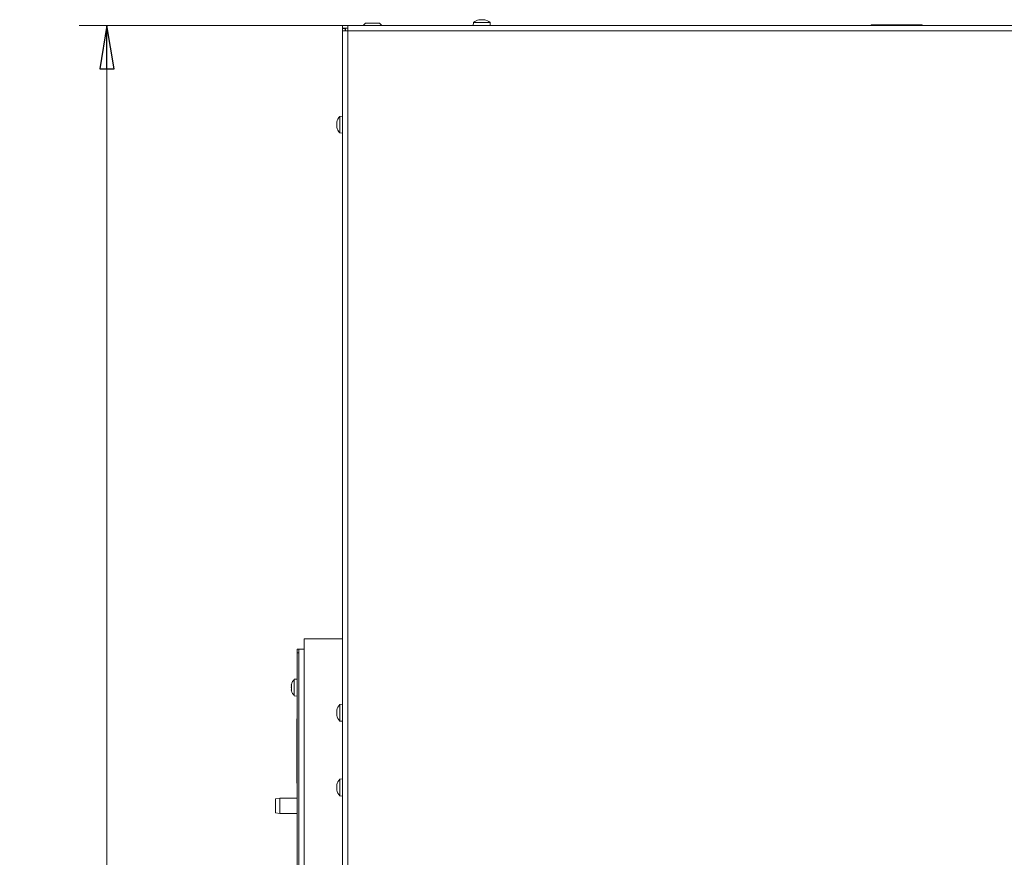
# Model space of a CAD drawing. Extents: x -3145 to -217, y 675 to 3378.
# Drawn here: x -3145 to -2580, y 2720 to 3201 of the extents above; entities that cross this region are included whole.
import ezdxf

# ---------------------------------------------------------------- set-up
doc = ezdxf.new("R2010")
doc.units = 0
doc.header["$LTSCALE"] = 5
doc.styles.add('STANDARD-BrunnerGroßer Text', font='ARIAL.TTF')
doc.dimstyles.new('STANDARD-Brunner-IIGroßer Text', dxfattribs={"dimscale": 5, "dimtxt": 8, "dimasz": 5, "dimexe": 3.175, "dimexo": 0, "dimgap": 0.762, "dimtad": 1, "dimdec": 0, "dimrnd": 1e-08, "dimtxsty": 'STANDARD-BrunnerGroßer Text', "dimblk": 'Filled-1', "dimcen": 0.09, "dimdle": 10, "dimclrd": 7, "dimclre": 7, "dimclrt": 7, "dimadec": 1, "dimazin": 2, "dimtfac": 0.666667, "dimtdec": 0, "dimtmove": 0, "dimatfit": 3, "dimldrblk": 'Filled-1', "dimfxl": 1, "dimtolj": 1, "dimlwd": 15, "dimlwe": 15, "dimarcsym": 0})

# ---------------------------------------------------------------- blocks, each defined once
blk = doc.blocks.new('Filled-1')
at = {"color": 0}
for p, q in [((0, 0), (-1, 0.167)), ((-1, 0.167), (-1, -0.167)), ((-1, 0), (0, 0)), ((-1, -0.167), (0, 0))]:
    blk.add_line(p, q, dxfattribs=at)
at = {"color": 0, "flags": 128}
blk.add_lwpolyline([(-1, -0.167), (0, 0), (-1, 0.167), (-1, -0.167)], dxfattribs=at)
at = {"color": 0}
blk.add_solid([(-1, -0.167), (0, 0), (-1, 0.167), (-1, -0.167)], dxfattribs=at)
blk = doc.blocks.new('*D30')
at = {"color": 7, "lineweight": 15}
for p, q in [((-2959.88, 3198.02), (-3111.16, 3198.02)), ((-3095.28, 2105.98), (-3095.28, 3173.02)), ((-2987.88, 2080.98), (-3111.16, 2080.98))]:
    blk.add_line(p, q, dxfattribs=at)
at = {"layer": 'Defpoints', "color": 0}
for p in [(-3095.28, 3198.02), (-2959.88, 3198.02), (-2987.88, 2080.98)]:
    blk.add_point(p, dxfattribs=at)
at = {"color": 7, "lineweight": 15, "xscale": 25, "yscale": 25, "zscale": 25}
for p, rotation in [((-3095.28, 3198.02), 90), ((-3095.28, 2080.98), 270)]:
    blk.add_blockref('Filled-1', p, dxfattribs=dict(at, rotation=rotation))
at = {"color": 7, "insert": (-3119.18, 2639.5), "char_height": 40, "attachment_point": 5, "rotation": 90, "style": 'STANDARD-BrunnerGroßer Text'}
blk.add_mtext('\\A1;1117', dxfattribs=at)

msp = doc.modelspace()

# ---------------------------------------------------------------- linework, layer by layer
at = {"color": 7, "linetype": 'Continuous', "lineweight": 0}
for p, q in [((-2959.88, 3198.02), (-2956.88, 3198.02)), ((-2959.88, 3196.52), (-2959.88, 3198.02)), ((-2956.88, 3198.02), (-1826.88, 3198.02)), ((-2956.88, 3195.02), (-2956.88, 3198.02)), ((-2946.68, 3199.42), (-2948.08, 3198.02)), ((-2938.68, 3199.42), (-2946.68, 3199.42)), ((-2937.28, 3198.02), (-2938.68, 3199.42)), ((-2884.64, 3199.66), (-2884.78, 3198.02)), ((-2879.88, 3199.66), (-2884.64, 3199.66)), ((-2881.38, 3201.36), (-2881.38, 3201.36)), ((-2881.38, 3201.27), (-2881.38, 3201.36)), ((-2880.63, 3201.36), (-2880.63, 3201.36)), ((-2875.12, 3199.66), (-2879.88, 3199.66)), ((-2879.13, 3201.36), (-2879.13, 3201.36)), ((-2878.38, 3201.27), (-2878.38, 3201.36)), ((-2874.98, 3198.02), (-2875.12, 3199.66)), ((-2627.68, 3198.48), (-2655.19, 3198.48)), ((-2959.88, 3196.52), (-2956.88, 3196.52)), ((-2959.88, 3196.32), (-2958.38, 3196.32)), ((-2959.88, 3195.02), (-2959.88, 3196.32)), ((-2959.88, 2703.02), (-2959.88, 3195.02)), ((-2956.88, 3195.02), (-2959.88, 3195.02)), ((-2958.38, 3196.32), (-2958.38, 3195.02)), ((-2958.18, 3196.52), (-2958.18, 3195.02)), ((-2956.88, 2703.02), (-2956.88, 3195.02)), ((-1826.88, 3195.02), (-2956.88, 3195.02)), ((-2963.13, 3142.52), (-2963.22, 3142.52)), ((-2963.22, 3141.77), (-2963.22, 3141.77)), ((-2959.88, 3145.92), (-2961.52, 3145.78)), ((-2961.52, 3145.78), (-2961.52, 3141.02)), ((-2961.52, 3141.02), (-2961.52, 3136.26)), ((-2963.22, 3140.27), (-2963.22, 3140.27)), ((-2963.22, 3139.52), (-2963.22, 3139.52)), ((-2963.13, 3139.52), (-2963.22, 3139.52)), ((-2961.52, 3136.26), (-2959.88, 3136.12)), ((-2963.13, 2761.52), (-2963.22, 2761.52)), ((-2959.88, 2764.92), (-2961.52, 2764.78)), ((-2961.52, 2764.78), (-2961.52, 2760.02)), ((-2963.22, 2760.77), (-2963.22, 2760.77)), ((-2963.22, 2759.27), (-2963.22, 2759.27)), ((-2963.22, 2758.52), (-2963.22, 2758.52)), ((-2963.13, 2758.52), (-2963.22, 2758.52)), ((-2961.52, 2760.02), (-2961.52, 2755.26)), ((-2961.52, 2755.26), (-2959.88, 2755.12))]:
    msp.add_line(p, q, dxfattribs=at)
at = {"color": 8, "linetype": 'Continuous', "lineweight": 0}
for p, q in [((-2881.56, 3201.25), (-2881.56, 3201.27)), ((-2878.2, 3201.25), (-2878.2, 3201.27)), ((-2963.11, 3142.7), (-2963.13, 3142.7)), ((-2963.11, 3139.34), (-2963.13, 3139.34)), ((-2963.11, 2761.7), (-2963.13, 2761.7)), ((-2963.11, 2758.34), (-2963.13, 2758.34))]:
    msp.add_line(p, q, dxfattribs=at)
at = {"color": 7, "linetype": 'Continuous', "lineweight": 15}
for p, q in [((-2981.98, 2160.98), (-2981.98, 2845.48)), ((-2978.98, 2845.48), (-2981.98, 2845.48)), ((-2959.88, 2845.48), (-2978.98, 2845.48)), ((-2985.98, 2839.48), (-2984.98, 2839.48)), ((-2985.98, 2837.48), (-2985.98, 2839.48)), ((-2984.98, 2837.48), (-2985.98, 2837.48)), ((-2985.98, 2837.48), (-2985.98, 2297.48)), ((-2984.98, 2160.98), (-2984.98, 2839.48)), ((-2981.98, 2839.48), (-2984.98, 2839.48)), ((-2989.32, 2818.87), (-2989.32, 2818.87)), ((-2989.32, 2818.67), (-2989.32, 2818.67)), ((-2989.25, 2819.27), (-2989.29, 2819.12)), ((-2989.25, 2818.73), (-2989.23, 2818.73)), ((-2985.98, 2822.38), (-2987.62, 2822.24)), ((-2987.62, 2822.24), (-2987.62, 2812.72)), ((-2989.32, 2817.68), (-2989.32, 2817.68)), ((-2989.32, 2816.29), (-2989.32, 2816.29)), ((-2989.29, 2815.84), (-2989.24, 2815.68)), ((-2987.62, 2812.72), (-2985.98, 2812.58)), ((-2959.88, 2807.88), (-2961.52, 2807.74)), ((-2961.52, 2807.74), (-2961.52, 2802.98)), ((-2963.13, 2804.48), (-2963.22, 2804.48)), ((-2963.22, 2803.73), (-2963.22, 2803.73)), ((-2963.22, 2802.23), (-2963.22, 2802.23)), ((-2963.22, 2801.48), (-2963.22, 2801.48)), ((-2963.13, 2801.48), (-2963.22, 2801.48)), ((-2961.52, 2802.98), (-2961.52, 2798.22)), ((-2986.08, 2799.48), (-2985.98, 2799.48)), ((-2986.08, 2762.48), (-2986.08, 2799.48)), ((-2961.52, 2798.22), (-2959.88, 2798.08)), ((-2986.08, 2762.48), (-2985.98, 2762.48)), ((-2995.98, 2753.98), (-2998.48, 2753.54)), ((-2998.48, 2749.48), (-2998.48, 2753.54)), ((-2985.98, 2753.98), (-2995.98, 2753.98)), ((-2995.98, 2753.98), (-2995.98, 2749.48)), ((-2998.48, 2745.42), (-2998.48, 2749.48)), ((-2998.48, 2745.42), (-2995.98, 2744.98)), ((-2995.98, 2749.48), (-2995.98, 2744.98)), ((-2995.98, 2744.98), (-2985.98, 2744.98))]:
    msp.add_line(p, q, dxfattribs=at)
at = {"color": 8, "linetype": 'Continuous', "lineweight": 15}
for p, q in [((-2963.11, 2804.66), (-2963.13, 2804.66)), ((-2963.11, 2801.3), (-2963.13, 2801.3))]:
    msp.add_line(p, q, dxfattribs=at)
at = {"color": 7, "linetype": 'Continuous', "lineweight": 0, "flags": 128}
for points in [[(-2881.38, 3201.36), (-2881.38, 3201.36)], [(-2878.38, 3201.36), (-2878.38, 3201.36), (-2878.38, 3201.36), (-2878.38, 3201.36), (-2878.38, 3201.36), (-2878.38, 3201.36), (-2878.38, 3201.36), (-2878.38, 3201.36), (-2878.38, 3201.36)], [(-2878.38, 3201.36), (-2878.38, 3201.36)], [(-2963.22, 3142.52), (-2963.22, 3142.52), (-2963.22, 3142.52), (-2963.22, 3142.52), (-2963.22, 3142.52), (-2963.22, 3142.52), (-2963.22, 3142.52), (-2963.22, 3142.52), (-2963.22, 3142.52)], [(-2963.22, 3142.52), (-2963.22, 3142.52)], [(-2963.22, 3139.52), (-2963.22, 3139.52)], [(-2963.22, 2761.52), (-2963.22, 2761.52), (-2963.22, 2761.52), (-2963.22, 2761.52), (-2963.22, 2761.52), (-2963.22, 2761.52), (-2963.22, 2761.52), (-2963.22, 2761.52), (-2963.22, 2761.52)], [(-2963.22, 2761.52), (-2963.22, 2761.52)], [(-2963.22, 2758.52), (-2963.22, 2758.52)]]:
    msp.add_lwpolyline(points, dxfattribs=at)
at = {"color": 7, "linetype": 'Continuous', "lineweight": 15, "flags": 128}
for points in [[(-2963.22, 2804.48), (-2963.22, 2804.48), (-2963.22, 2804.48), (-2963.22, 2804.48), (-2963.22, 2804.48), (-2963.22, 2804.48), (-2963.22, 2804.48), (-2963.22, 2804.48), (-2963.22, 2804.48)], [(-2963.22, 2804.48), (-2963.22, 2804.48)], [(-2963.22, 2801.48), (-2963.22, 2801.48)]]:
    msp.add_lwpolyline(points, dxfattribs=at)
at = {"color": 7, "linetype": 'Continuous', "lineweight": 0}
for centre, radius, start, end in [((-2879.88, 3194.52), 7, 102.3745, 132.8093), ((-2879.88, 3194.52), 7, 47.1907, 77.6005), ((-2655.19, 3196.48), 2, 90, 129.7749), ((-2627.68, 3196.48), 2, 50.2251, 90), ((-2956.38, 3141.02), 7, 137.1907, 167.6005), ((-2956.38, 3141.02), 7, 192.3745, 222.8093), ((-2956.38, 2760.02), 7, 137.1907, 167.6005), ((-2956.38, 2760.02), 7, 192.3745, 222.8093)]:
    msp.add_arc(centre, radius, start, end, dxfattribs=at)
at = {"color": 7, "linetype": 'Continuous', "lineweight": 15}
for centre, start, end in [((-2982.48, 2817.48), 137.1907, 165.1859), ((-2982.48, 2817.48), 194.943, 222.8093), ((-2956.38, 2802.98), 137.1907, 167.6005), ((-2956.38, 2802.98), 192.3745, 222.8093)]:
    msp.add_arc(centre, 7, start, end, dxfattribs=at)
at = {"color": 7, "linetype": 'Continuous', "lineweight": 0}
for points, knots in [([(-2881.39, 3201.27), (-2881.41, 3201.27), (-2881.46, 3201.26), (-2881.52, 3201.25), (-2881.56, 3201.25), (-2881.58, 3201.25), (-2881.58, 3201.26), (-2881.56, 3201.27), (-2881.56, 3201.27)], [0, 0, 0, 0, 0.173655, 0.347991, 0.518533, 0.685946, 0.853626, 1, 1, 1, 1]), ([(-2881.56, 3201.27), (-2881.49, 3201.3), (-2881.39, 3201.35), (-2881.38, 3201.36), (-2881.38, 3201.36)], [0, 0, 0, 0, 0.687973, 1, 1, 1, 1]), ([(-2880.63, 3201.36), (-2880.8, 3201.35), (-2881.05, 3201.34), (-2881.31, 3201.29), (-2881.39, 3201.27)], [0, 0, 0, 0, 0.687829, 1, 1, 1, 1]), ([(-2880.05, 3201.27), (-2880.16, 3201.3), (-2880.33, 3201.35), (-2880.56, 3201.36), (-2880.63, 3201.36)], [0, 0, 0, 0, 0.687947, 1, 1, 1, 1]), ([(-2879.72, 3201.27), (-2879.73, 3201.27), (-2879.76, 3201.26), (-2879.82, 3201.25), (-2879.89, 3201.25), (-2879.95, 3201.25), (-2880.01, 3201.26), (-2880.03, 3201.27), (-2880.05, 3201.27)], [0, 0, 0, 0, 0.173551, 0.347889, 0.518434, 0.685848, 0.853527, 1, 1, 1, 1]), ([(-2879.13, 3201.36), (-2879.29, 3201.35), (-2879.51, 3201.34), (-2879.67, 3201.29), (-2879.72, 3201.27)], [0, 0, 0, 0, 0.687831, 1, 1, 1, 1]), ([(-2878.37, 3201.27), (-2878.55, 3201.3), (-2878.82, 3201.35), (-2879.06, 3201.36), (-2879.13, 3201.36)], [0, 0, 0, 0, 0.687999, 1, 1, 1, 1]), ([(-2878.38, 3201.36), (-2878.37, 3201.35), (-2878.34, 3201.34), (-2878.24, 3201.29), (-2878.2, 3201.27)], [0, 0, 0, 0, 0.687868, 1, 1, 1, 1]), ([(-2878.2, 3201.27), (-2878.2, 3201.27), (-2878.18, 3201.26), (-2878.19, 3201.25), (-2878.21, 3201.25), (-2878.26, 3201.25), (-2878.31, 3201.26), (-2878.35, 3201.27), (-2878.37, 3201.27)], [0, 0, 0, 0, 0.1736021, 0.347939, 0.5184828, 0.6858959, 0.8535759, 1, 1, 1, 1]), ([(-2963.22, 3142.52), (-2963.21, 3142.54), (-2963.2, 3142.56), (-2963.15, 3142.66), (-2963.13, 3142.7)], [0, 0, 0, 0, 0.687868, 1, 1, 1, 1]), ([(-2963.13, 3142.53), (-2963.17, 3142.35), (-2963.21, 3142.08), (-2963.22, 3141.85), (-2963.22, 3141.77)], [0, 0, 0, 0, 0.687999, 1, 1, 1, 1]), ([(-2963.22, 3141.77), (-2963.21, 3141.62), (-2963.2, 3141.39), (-2963.15, 3141.23), (-2963.13, 3141.19)], [0, 0, 0, 0, 0.687831, 1, 1, 1, 1]), ([(-2963.13, 3140.86), (-2963.17, 3140.74), (-2963.21, 3140.57), (-2963.22, 3140.34), (-2963.22, 3140.27)], [0, 0, 0, 0, 0.6879474, 1, 1, 1, 1]), ([(-2963.13, 3142.7), (-2963.13, 3142.7), (-2963.12, 3142.72), (-2963.11, 3142.72), (-2963.11, 3142.69), (-2963.11, 3142.65), (-2963.12, 3142.59), (-2963.13, 3142.55), (-2963.13, 3142.53)], [0, 0, 0, 0, 0.173602, 0.347939, 0.518483, 0.685896, 0.853576, 1, 1, 1, 1]), ([(-2963.13, 3141.19), (-2963.13, 3141.17), (-2963.12, 3141.14), (-2963.11, 3141.08), (-2963.11, 3141.01), (-2963.11, 3140.95), (-2963.12, 3140.89), (-2963.13, 3140.87), (-2963.13, 3140.86)], [0, 0, 0, 0, 0.1735505, 0.347889, 0.5184341, 0.6858476, 0.8535271, 1, 1, 1, 1]), ([(-2963.22, 3140.27), (-2963.21, 3140.1), (-2963.2, 3139.86), (-2963.15, 3139.59), (-2963.13, 3139.51)], [0, 0, 0, 0, 0.687829, 1, 1, 1, 1]), ([(-2963.13, 3139.34), (-2963.17, 3139.41), (-2963.21, 3139.51), (-2963.22, 3139.52), (-2963.22, 3139.52)], [0, 0, 0, 0, 0.687973, 1, 1, 1, 1]), ([(-2963.13, 3139.51), (-2963.13, 3139.49), (-2963.12, 3139.44), (-2963.11, 3139.39), (-2963.11, 3139.34), (-2963.11, 3139.32), (-2963.12, 3139.32), (-2963.13, 3139.34), (-2963.13, 3139.34)], [0, 0, 0, 0, 0.1736553, 0.3479906, 0.518533, 0.6859457, 0.8536264, 1, 1, 1, 1]), ([(-2963.22, 2761.52), (-2963.21, 2761.54), (-2963.2, 2761.56), (-2963.15, 2761.66), (-2963.13, 2761.7)], [0, 0, 0, 0, 0.687868, 1, 1, 1, 1]), ([(-2963.13, 2761.53), (-2963.17, 2761.35), (-2963.21, 2761.08), (-2963.22, 2760.85), (-2963.22, 2760.77)], [0, 0, 0, 0, 0.687999, 1, 1, 1, 1]), ([(-2963.13, 2761.7), (-2963.13, 2761.7), (-2963.12, 2761.72), (-2963.11, 2761.72), (-2963.11, 2761.69), (-2963.11, 2761.65), (-2963.12, 2761.59), (-2963.13, 2761.55), (-2963.13, 2761.53)], [0, 0, 0, 0, 0.1736021, 0.347939, 0.5184828, 0.6858959, 0.8535759, 1, 1, 1, 1]), ([(-2963.22, 2760.77), (-2963.21, 2760.62), (-2963.2, 2760.39), (-2963.15, 2760.23), (-2963.13, 2760.19)], [0, 0, 0, 0, 0.6878305, 1, 1, 1, 1]), ([(-2963.13, 2759.86), (-2963.17, 2759.74), (-2963.21, 2759.57), (-2963.22, 2759.34), (-2963.22, 2759.27)], [0, 0, 0, 0, 0.687947, 1, 1, 1, 1]), ([(-2963.22, 2759.27), (-2963.21, 2759.1), (-2963.2, 2758.86), (-2963.15, 2758.59), (-2963.13, 2758.51)], [0, 0, 0, 0, 0.687829, 1, 1, 1, 1]), ([(-2963.13, 2758.34), (-2963.17, 2758.41), (-2963.21, 2758.51), (-2963.22, 2758.52), (-2963.22, 2758.52)], [0, 0, 0, 0, 0.687973, 1, 1, 1, 1]), ([(-2963.13, 2760.19), (-2963.13, 2760.17), (-2963.12, 2760.14), (-2963.11, 2760.08), (-2963.11, 2760.01), (-2963.11, 2759.95), (-2963.12, 2759.89), (-2963.13, 2759.87), (-2963.13, 2759.86)], [0, 0, 0, 0, 0.173551, 0.347889, 0.518434, 0.685848, 0.853527, 1, 1, 1, 1]), ([(-2963.13, 2758.51), (-2963.13, 2758.49), (-2963.12, 2758.44), (-2963.11, 2758.39), (-2963.11, 2758.34), (-2963.11, 2758.32), (-2963.12, 2758.32), (-2963.13, 2758.34), (-2963.13, 2758.34)], [0, 0, 0, 0, 0.173655, 0.347991, 0.518533, 0.685946, 0.853626, 1, 1, 1, 1])]:
    msp.add_open_spline(points, degree=3, knots=knots, dxfattribs=at)
at = {"color": 7, "linetype": 'Continuous', "lineweight": 15}
for points, knots in [([(-2989.23, 2819.33), (-2989.27, 2819.2), (-2989.31, 2819.01), (-2989.32, 2818.9), (-2989.32, 2818.87)], [0, 0, 0, 0, 0.687973, 1, 1, 1, 1]), ([(-2989.32, 2818.87), (-2989.31, 2818.81), (-2989.3, 2818.73), (-2989.25, 2818.73), (-2989.23, 2818.73)], [0, 0, 0, 0, 0.687868, 1, 1, 1, 1]), ([(-2989.23, 2818.34), (-2989.27, 2818.39), (-2989.31, 2818.46), (-2989.32, 2818.62), (-2989.32, 2818.67)], [0, 0, 0, 0, 0.687947, 1, 1, 1, 1]), ([(-2989.23, 2818.47), (-2989.27, 2818.29), (-2989.31, 2818.03), (-2989.32, 2817.76), (-2989.32, 2817.68)], [0, 0, 0, 0, 0.687999, 1, 1, 1, 1]), ([(-2989.23, 2818.73), (-2989.23, 2818.73), (-2989.22, 2818.73), (-2989.21, 2818.7), (-2989.21, 2818.65), (-2989.21, 2818.59), (-2989.22, 2818.53), (-2989.23, 2818.49), (-2989.23, 2818.47)], [0, 0, 0, 0, 0.173602, 0.347939, 0.518483, 0.685896, 0.853576, 1, 1, 1, 1]), ([(-2989.32, 2817.68), (-2989.31, 2817.5), (-2989.3, 2817.23), (-2989.25, 2817), (-2989.23, 2816.93)], [0, 0, 0, 0, 0.6878305, 1, 1, 1, 1]), ([(-2989.23, 2816.63), (-2989.27, 2816.57), (-2989.31, 2816.5), (-2989.32, 2816.34), (-2989.32, 2816.29)], [0, 0, 0, 0, 0.687947, 1, 1, 1, 1]), ([(-2989.32, 2816.29), (-2989.31, 2816.17), (-2989.3, 2815.98), (-2989.25, 2815.75), (-2989.23, 2815.68)], [0, 0, 0, 0, 0.687829, 1, 1, 1, 1]), ([(-2989.23, 2815.64), (-2989.27, 2815.76), (-2989.31, 2815.95), (-2989.32, 2816.06), (-2989.32, 2816.1)], [0, 0, 0, 0, 0.687973, 1, 1, 1, 1]), ([(-2989.23, 2816.93), (-2989.23, 2816.91), (-2989.22, 2816.87), (-2989.21, 2816.8), (-2989.21, 2816.74), (-2989.21, 2816.68), (-2989.22, 2816.64), (-2989.23, 2816.63), (-2989.23, 2816.63)], [0, 0, 0, 0, 0.173551, 0.347889, 0.518434, 0.685848, 0.853527, 1, 1, 1, 1]), ([(-2989.23, 2815.68), (-2989.23, 2815.66), (-2989.22, 2815.62), (-2989.21, 2815.58), (-2989.21, 2815.57), (-2989.21, 2815.57), (-2989.22, 2815.59), (-2989.23, 2815.62), (-2989.23, 2815.64)], [0, 0, 0, 0, 0.1736553, 0.3479906, 0.518533, 0.6859457, 0.8536264, 1, 1, 1, 1]), ([(-2963.22, 2804.48), (-2963.21, 2804.5), (-2963.2, 2804.52), (-2963.15, 2804.62), (-2963.13, 2804.66)], [0, 0, 0, 0, 0.687868, 1, 1, 1, 1]), ([(-2963.13, 2804.49), (-2963.17, 2804.31), (-2963.21, 2804.04), (-2963.22, 2803.81), (-2963.22, 2803.73)], [0, 0, 0, 0, 0.687999, 1, 1, 1, 1]), ([(-2963.22, 2803.73), (-2963.21, 2803.58), (-2963.2, 2803.35), (-2963.15, 2803.2), (-2963.13, 2803.15)], [0, 0, 0, 0, 0.6878305, 1, 1, 1, 1]), ([(-2963.13, 2802.82), (-2963.17, 2802.7), (-2963.21, 2802.53), (-2963.22, 2802.3), (-2963.22, 2802.23)], [0, 0, 0, 0, 0.6879474, 1, 1, 1, 1]), ([(-2963.22, 2802.23), (-2963.21, 2802.06), (-2963.2, 2801.82), (-2963.15, 2801.55), (-2963.13, 2801.47)], [0, 0, 0, 0, 0.687829, 1, 1, 1, 1]), ([(-2963.13, 2801.3), (-2963.17, 2801.37), (-2963.21, 2801.47), (-2963.22, 2801.48), (-2963.22, 2801.48)], [0, 0, 0, 0, 0.687973, 1, 1, 1, 1]), ([(-2963.13, 2804.66), (-2963.13, 2804.67), (-2963.12, 2804.68), (-2963.11, 2804.68), (-2963.11, 2804.65), (-2963.11, 2804.61), (-2963.12, 2804.55), (-2963.13, 2804.51), (-2963.13, 2804.49)], [0, 0, 0, 0, 0.173602, 0.347939, 0.518483, 0.685896, 0.853576, 1, 1, 1, 1]), ([(-2963.13, 2803.15), (-2963.13, 2803.13), (-2963.12, 2803.1), (-2963.11, 2803.04), (-2963.11, 2802.97), (-2963.11, 2802.91), (-2963.12, 2802.85), (-2963.13, 2802.83), (-2963.13, 2802.82)], [0, 0, 0, 0, 0.173551, 0.347889, 0.518434, 0.685848, 0.853527, 1, 1, 1, 1]), ([(-2963.13, 2801.47), (-2963.13, 2801.45), (-2963.12, 2801.4), (-2963.11, 2801.35), (-2963.11, 2801.31), (-2963.11, 2801.28), (-2963.12, 2801.28), (-2963.13, 2801.3), (-2963.13, 2801.3)], [0, 0, 0, 0, 0.1736553, 0.3479906, 0.518533, 0.6859457, 0.8536264, 1, 1, 1, 1])]:
    msp.add_open_spline(points, degree=3, knots=knots, dxfattribs=at)

# ---------------------------------------------------------------- dimensions: what is measured, and where the dimension line sits
dim = msp.add_linear_dim(base=(-3095.28, 3198.02), p1=(-2987.88, 2080.98), p2=(-2959.88, 3198.02), angle=90, dimstyle='STANDARD-Brunner-IIGroßer Text')
dim.commit()
dim.dimension.update_dxf_attribs({"geometry": '*D30', "text_midpoint": (-3119.18, 2639.5)})

doc.saveas('drawing.dxf')
